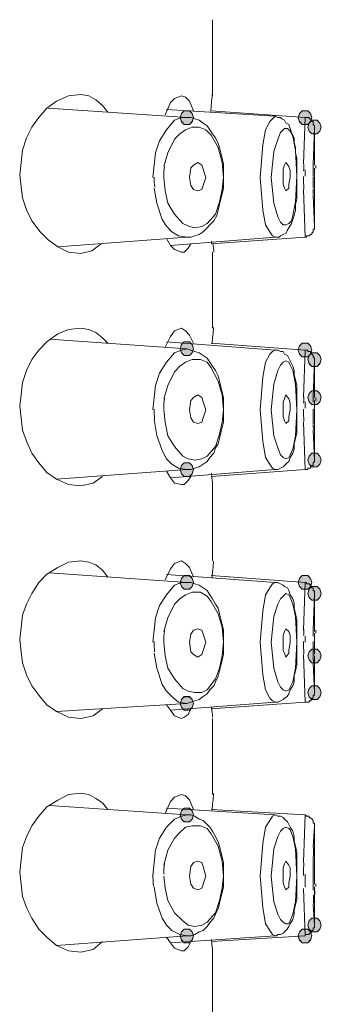
# Model space of a CAD drawing. Units: millimetres. Extents: x 0 to 420, y 0 to 594.
# Drawn here: x 284 to 289, y 389 to 404 of the extents above; entities that cross this region are included whole.
import ezdxf

# ---------------------------------------------------------------- set-up
doc = ezdxf.new("R2010")
doc.units = ezdxf.units.MM
doc.layers.add('Layer 1', color=7, linetype='Continuous', lineweight=0)
doc.layers.add('MODEL', color=7, linetype='Continuous', lineweight=20)

# ---------------------------------------------------------------- blocks, each defined once
blk = doc.blocks.new('Block_3')
at = {"layer": 'Layer 1', "color": 7, "lineweight": 9}
for points in [[(485.443, 612.88), (485.417, 612.626), (485.396, 612.373), (485.375, 612.12)], [(489.549, 609.75), (489.549, 609.655), (489.549, 609.558), (489.546, 609.464)], [(489.977, 609.755), (489.977, 609.669), (489.974, 609.584), (489.974, 609.499)], [(483.296, 609.662), (483.273, 609.503), (483.264, 609.341), (483.264, 609.179)], [(489.609, 609.508), (489.609, 609.414), (489.609, 609.323), (489.609, 609.229)], [(489.975, 609.515), (489.975, 609.424), (489.975, 609.333), (489.975, 609.244)], [(490.037, 609.581), (490.037, 609.49), (490.037, 609.401), (490.034, 609.31)], [(490.099, 609.707), (490.099, 609.663), (490.099, 609.622), (490.099, 609.578)], [(482.836, 609.177), (482.836, 609.027), (482.845, 608.876), (482.86, 608.729)], [(489.547, 609.206), (489.547, 609.017), (489.547, 608.832), (489.55, 608.643)], [(489.974, 609.213), (489.974, 609.121), (489.974, 609.027), (489.974, 608.936)], [(489.975, 608.959), (489.975, 608.874), (489.975, 608.786), (489.978, 608.697)], [(490.034, 609.197), (490.034, 609.009), (490.034, 608.817), (490.037, 608.629)], [(489.977, 608.648), (489.977, 608.565), (489.98, 608.483), (489.98, 608.4)], [(485.407, 606.298), (485.41, 606.271), (485.413, 606.245), (485.413, 606.218)], [(485.481, 606.199), (485.493, 606.069), (485.505, 605.94), (485.517, 605.81)], [(485.503, 602.436), (485.48, 602.189), (485.456, 601.944), (485.439, 601.697)], [(483.298, 599.246), (483.275, 599.087), (483.263, 598.925), (483.263, 598.763)], [(489.55, 599.322), (489.55, 599.227), (489.55, 599.133), (489.547, 599.039)], [(489.977, 599.336), (489.977, 599.248), (489.974, 599.163), (489.974, 599.074)], [(490.037, 599.15), (490.037, 599.061), (490.037, 598.97), (490.034, 598.879)], [(490.099, 599.276), (490.099, 599.231), (490.099, 599.19), (490.099, 599.146)], [(482.836, 598.765), (482.836, 598.615), (482.842, 598.464), (482.857, 598.314)], [(489.547, 598.773), (489.547, 598.588), (489.547, 598.399), (489.55, 598.214)], [(489.609, 599.092), (489.609, 598.998), (489.609, 598.903), (489.609, 598.809)], [(489.974, 598.766), (489.974, 598.686), (489.974, 598.607), (489.974, 598.527)], [(490.034, 598.766), (490.034, 598.577), (490.034, 598.386), (490.037, 598.197)], [(490.036, 599.036), (490.036, 598.945), (490.036, 598.85), (490.036, 598.759)], [(489.974, 598.545), (489.974, 598.395), (489.977, 598.242), (489.98, 598.091)], [(489.979, 598.066), (489.979, 597.995), (489.982, 597.921), (489.982, 597.851)], [(485.405, 595.888), (485.408, 595.862), (485.411, 595.835), (485.411, 595.809)], [(485.42, 595.776), (485.431, 595.64), (485.443, 595.508), (485.458, 595.372)], [(485.503, 591.944), (485.48, 591.696), (485.456, 591.452), (485.439, 591.204)], [(483.298, 588.814), (483.275, 588.655), (483.263, 588.493), (483.263, 588.331)], [(489.55, 588.89), (489.55, 588.796), (489.55, 588.701), (489.547, 588.607)], [(489.609, 588.6), (489.609, 588.505), (489.609, 588.411), (489.609, 588.317)], [(489.977, 588.844), (489.977, 588.756), (489.974, 588.67), (489.974, 588.582)], [(490.037, 588.718), (490.037, 588.63), (490.037, 588.538), (490.034, 588.447)], [(490.036, 588.605), (490.036, 588.513), (490.036, 588.419), (490.036, 588.328)], [(490.099, 588.844), (490.099, 588.8), (490.099, 588.759), (490.099, 588.715)], [(482.836, 588.334), (482.836, 588.183), (482.842, 588.033), (482.857, 587.883)], [(489.547, 588.342), (489.547, 588.157), (489.547, 587.968), (489.55, 587.783)], [(489.974, 588.335), (489.974, 588.255), (489.974, 588.175), (489.974, 588.096)], [(489.974, 588.114), (489.974, 587.963), (489.977, 587.81), (489.98, 587.66)], [(490.034, 588.335), (490.034, 588.146), (490.034, 587.955), (490.037, 587.766)], [(489.979, 587.634), (489.979, 587.564), (489.982, 587.49), (489.982, 587.419)], [(485.405, 585.396), (485.408, 585.369), (485.411, 585.343), (485.411, 585.316)], [(485.42, 585.345), (485.431, 585.209), (485.443, 585.077), (485.458, 584.941)], [(485.503, 581.512), (485.48, 581.265), (485.456, 581.02), (485.439, 580.773)], [(489.992, 579.099), (489.983, 578.863), (489.981, 578.628), (489.978, 578.395)], [(483.298, 578.383), (483.275, 578.224), (483.263, 578.062), (483.263, 577.9)], [(489.549, 578.409), (489.549, 578.318), (489.546, 578.227), (489.546, 578.135)], [(489.977, 578.388), (489.977, 578.303), (489.974, 578.217), (489.974, 578.132)], [(490.039, 578.413), (490.036, 578.233), (490.036, 578.053), (490.036, 577.874)], [(489.547, 578.122), (489.547, 578.028), (489.547, 577.936), (489.547, 577.842)], [(489.975, 578.14), (489.975, 578.051), (489.975, 577.963), (489.975, 577.874)], [(482.775, 577.9), (482.775, 577.718), (482.787, 577.535), (482.808, 577.353)], [(489.608, 577.895), (489.608, 577.71), (489.611, 577.521), (489.611, 577.336)], [(489.974, 577.869), (489.974, 577.79), (489.974, 577.713), (489.974, 577.637)], [(489.974, 577.634), (489.974, 577.483), (489.977, 577.336), (489.98, 577.186)], [(490.034, 577.811), (490.034, 577.782), (490.034, 577.755), (490.034, 577.726)], [(490.035, 577.728), (490.035, 577.664), (490.035, 577.596), (490.035, 577.531)], [(490.041, 577.202), (490.041, 577.129), (490.044, 577.055), (490.047, 576.981)], [(490.098, 577.467), (490.098, 577.426), (490.098, 577.382), (490.098, 577.34)], [(489.986, 576.956), (489.989, 576.821), (489.992, 576.682), (489.998, 576.547)], [(485.405, 574.964), (485.408, 574.938), (485.411, 574.911), (485.411, 574.885)], [(485.42, 574.852), (485.431, 574.717), (485.443, 574.584), (485.458, 574.449)]]:
    blk.add_open_spline(points, degree=3, dxfattribs=at)

msp = doc.modelspace()

# ---------------------------------------------------------------- hatches: boundary and pattern name
at = {"layer": 'MODEL', "transparency": 33554687}
h = msp.add_hatch(color=256, dxfattribs=at)
h.dxf.hatch_style = 2
h.paths.add_polyline_path([(286.88526307, 402.50163421), (286.84437486, 402.46073079), (286.82342099, 402.39888871), (286.84437486, 402.33506842), (286.88526307, 402.29419543), (286.96802858, 402.29419543), (287.00891679, 402.33506842), (287.02985544, 402.39888871), (287.00891679, 402.46073079), (286.96802858, 402.50163421)])
h = msp.add_hatch(color=256, dxfattribs=at)
h.dxf.hatch_style = 2
h.paths.add_polyline_path([(288.68212236, 402.50163421), (288.64123416, 402.46073079), (288.62028028, 402.39888871), (288.64123416, 402.33506842), (288.68212236, 402.29419543), (288.76488788, 402.29419543), (288.80577608, 402.33506842), (288.82671474, 402.39888871), (288.80577608, 402.46073079), (288.76488788, 402.50163421)])
h = msp.add_hatch(color=256, dxfattribs=at)
h.dxf.hatch_style = 2
h.paths.add_polyline_path([(288.82663865, 402.35622011), (288.78575045, 402.31531669), (288.76479657, 402.25250072), (288.78575045, 402.19065864), (288.82663865, 402.14978566), (288.90940417, 402.14978566), (288.95029237, 402.19065864), (288.97123103, 402.25250072), (288.95029237, 402.31531669), (288.90940417, 402.35622011)])
h = msp.add_hatch(color=256, dxfattribs=at)
h.dxf.hatch_style = 2
h.paths.add_polyline_path([(286.88526307, 398.99045289), (286.84437486, 398.94954946), (286.82342099, 398.8867335), (286.84437486, 398.82388709), (286.88526307, 398.78301411), (286.96802858, 398.78301411), (287.00891679, 398.82388709), (287.02985544, 398.8867335), (287.00891679, 398.94954946), (286.96802858, 398.99045289)])
h = msp.add_hatch(color=256, dxfattribs=at)
h.dxf.hatch_style = 2
h.paths.add_polyline_path([(288.68212236, 398.96981857), (288.64123416, 398.92891515), (288.62028028, 398.86609918), (288.64123416, 398.8042571), (288.68212236, 398.76237979), (288.76488788, 398.76237979), (288.80577608, 398.8042571), (288.82671474, 398.86609918), (288.80577608, 398.92891515), (288.76488788, 398.96981857)])
h = msp.add_hatch(color=256, dxfattribs=at)
h.dxf.hatch_style = 2
h.paths.add_polyline_path([(288.82663865, 398.82440447), (288.78575045, 398.78350105), (288.76479657, 398.72068508), (288.78575045, 398.65884301), (288.82663865, 398.61797002), (288.90940417, 398.61797002), (288.95029237, 398.65884301), (288.97123103, 398.72068508), (288.95029237, 398.78350105), (288.90940417, 398.82440447)])
h = msp.add_hatch(color=256, dxfattribs=at)
h.dxf.hatch_style = 2
h.paths.add_polyline_path([(288.82663865, 398.24640018), (288.78575045, 398.20549676), (288.76479657, 398.14268079), (288.78575045, 398.08083871), (288.82663865, 398.03996572), (288.90940417, 398.03996572), (288.95029237, 398.08083871), (288.97123103, 398.14268079), (288.95029237, 398.20549676), (288.90940417, 398.24640018)])
h = msp.add_hatch(color=256, dxfattribs=at)
h.dxf.hatch_style = 2
h.paths.add_polyline_path([(288.82663865, 397.2967956), (288.78575045, 397.25589218), (288.76479657, 397.19307622), (288.78575045, 397.13022981), (288.82663865, 397.08935683), (288.90940417, 397.08935683), (288.95029237, 397.13022981), (288.97123103, 397.19307622), (288.95029237, 397.25589218), (288.90940417, 397.2967956)])
h = msp.add_hatch(color=256, dxfattribs=at)
h.dxf.hatch_style = 2
h.paths.add_polyline_path([(286.88526307, 397.15141194), (286.84437486, 397.11050852), (286.82342099, 397.04866644), (286.84437486, 396.98585048), (286.88526307, 396.94497749), (286.96802858, 396.94497749), (287.00891679, 396.98585048), (287.02985544, 397.04866644), (287.00891679, 397.11050852), (286.96802858, 397.15141194)])
h = msp.add_hatch(color=256, dxfattribs=at)
h.dxf.hatch_style = 2
h.paths.add_polyline_path([(286.88526307, 395.43800293), (286.84437486, 395.39609519), (286.82342099, 395.33428354), (286.84437486, 395.27143714), (286.88526307, 395.23056416), (286.96802858, 395.23056416), (287.00891679, 395.27143714), (287.02985544, 395.33428354), (287.00891679, 395.39609519), (286.96802858, 395.43800293)])
h = msp.add_hatch(color=256, dxfattribs=at)
h.dxf.hatch_style = 2
h.paths.add_polyline_path([(288.68212236, 395.43800293), (288.64123416, 395.39609519), (288.62028028, 395.33428354), (288.64123416, 395.27143714), (288.68212236, 395.23056416), (288.76488788, 395.23056416), (288.80577608, 395.27143714), (288.82671474, 395.33428354), (288.80577608, 395.39609519), (288.76488788, 395.43800293)])
h = msp.add_hatch(color=256, dxfattribs=at)
h.dxf.hatch_style = 2
h.paths.add_polyline_path([(288.82663865, 395.27195452), (288.78575045, 395.2310511), (288.76479657, 395.16823513), (288.78575045, 395.10639306), (288.82663865, 395.06552007), (288.90940417, 395.06552007), (288.95029237, 395.10639306), (288.97123103, 395.16823513), (288.95029237, 395.2310511), (288.90940417, 395.27195452)])
h = msp.add_hatch(color=256, dxfattribs=at)
h.dxf.hatch_style = 2
h.paths.add_polyline_path([(288.82663865, 394.32234995), (288.78575045, 394.28144653), (288.76479657, 394.21960445), (288.78575045, 394.15678848), (288.82663865, 394.1159155), (288.90940417, 394.1159155), (288.95029237, 394.15678848), (288.97123103, 394.21960445), (288.95029237, 394.28144653), (288.90940417, 394.32234995)])
h = msp.add_hatch(color=256, dxfattribs=at)
h.dxf.hatch_style = 2
h.paths.add_polyline_path([(288.82663865, 394.32234995), (288.78575045, 394.28144653), (288.76479657, 394.21960445), (288.78575045, 394.15678848), (288.82663865, 394.1159155), (288.90940417, 394.1159155), (288.95029237, 394.15678848), (288.97123103, 394.21960445), (288.95029237, 394.28144653), (288.90940417, 394.32234995)])
h = msp.add_hatch(color=256, dxfattribs=at)
h.dxf.hatch_style = 2
h.paths.add_polyline_path([(288.82663865, 393.76497997), (288.78575045, 393.72407655), (288.76479657, 393.66126058), (288.78575045, 393.59841418), (288.82663865, 393.55754119), (288.90940417, 393.55754119), (288.95029237, 393.59841418), (288.97123103, 393.66126058), (288.95029237, 393.72407655), (288.90940417, 393.76497997)])
h = msp.add_hatch(color=256, dxfattribs=at)
h.dxf.hatch_style = 2
h.paths.add_polyline_path([(286.88526307, 393.59893156), (286.84437486, 393.55802813), (286.82342099, 393.49618606), (286.84437486, 393.43337009), (286.88526307, 393.3924971), (286.96802858, 393.3924971), (287.00891679, 393.43337009), (287.02985544, 393.49618606), (287.00891679, 393.55802813), (286.96802858, 393.59893156)])
h = msp.add_hatch(color=256, dxfattribs=at)
h.dxf.hatch_style = 2
h.paths.add_polyline_path([(286.88526307, 391.90530471), (286.84437486, 391.86440129), (286.82342099, 391.80255921), (286.84437486, 391.73974324), (286.88526307, 391.69887026), (286.96802858, 391.69887026), (287.00891679, 391.73974324), (287.02985544, 391.80255921), (287.00891679, 391.86440129), (286.96802858, 391.90530471)])
h = msp.add_hatch(color=256, dxfattribs=at)
h.dxf.hatch_style = 2
h.paths.add_polyline_path([(288.82663865, 390.23316433), (288.78575045, 390.19125658), (288.76479657, 390.12944494), (288.78575045, 390.06659854), (288.82663865, 390.02572555), (288.90940417, 390.02572555), (288.95029237, 390.06659854), (288.97123103, 390.12944494), (288.95029237, 390.19125658), (288.90940417, 390.23316433)])
h = msp.add_hatch(color=256, dxfattribs=at)
h.dxf.hatch_style = 2
h.paths.add_polyline_path([(286.88526307, 390.06714635), (286.84437486, 390.02624293), (286.82342099, 389.96440085), (286.84437486, 389.90158489), (286.88526307, 389.8607119), (286.96802858, 389.8607119), (287.00891679, 389.90158489), (287.02985544, 389.96440085), (287.00891679, 390.02624293), (286.96802858, 390.06714635)])
h = msp.add_hatch(color=256, dxfattribs=at)
h.dxf.hatch_style = 2
h.paths.add_polyline_path([(288.68212236, 390.06714635), (288.64123416, 390.02624293), (288.62028028, 389.96440085), (288.64123416, 389.90158489), (288.68212236, 389.8607119), (288.76488788, 389.8607119), (288.80577608, 389.90158489), (288.82671474, 389.96440085), (288.80577608, 390.02624293), (288.76488788, 390.06714635)])

# ---------------------------------------------------------------- linework, layer by layer
at = {"layer": 'MODEL'}
for p, q in [((287.31876629, 402.72839864), (287.31876629, 403.88519851)), ((286.92634909, 402.39800612), (284.82011203, 402.5425985)), ((288.26885781, 402.41864044), (286.61637786, 402.52232939)), ((288.7233149, 402.39800612), (287.29822328, 402.50169508)), ((288.70266537, 401.69573942), (288.72360403, 402.39779308)), ((288.86781598, 402.25341374), (288.84686211, 401.67498337)), ((288.86781598, 402.25341374), (288.86781598, 401.71686068)), ((288.86781598, 401.71637374), (288.86781598, 401.67547032)), ((288.86781598, 401.69573942), (288.86781598, 401.67477033)), ((288.7233149, 400.58039078), (288.70236103, 401.30338309)), ((288.86781598, 401.28265748), (288.86781598, 400.74610442)), ((288.84718166, 401.2207241), (288.86812032, 400.74601311)), ((286.92634909, 400.58039078), (284.96373051, 400.43576797)), ((288.26885781, 400.58039078), (286.67821993, 400.45670662)), ((287.31876629, 399.196583), (287.31876629, 400.35338288)), ((286.92634909, 398.8868248), (284.84006158, 399.03141718)), ((288.26885781, 398.86609918), (286.61637786, 398.9897529)), ((288.7233149, 398.86609918), (287.29822328, 398.96978814)), ((288.70266537, 398.14328947), (288.72360403, 398.86628179)), ((288.86781598, 398.72159811), (288.84686211, 398.14316773)), ((288.86781598, 398.72159811), (288.86781598, 398.16410639)), ((288.86781598, 398.16392379), (288.86781598, 398.1429547)), ((288.7233149, 397.04857514), (288.70236103, 397.77156746)), ((288.84718166, 397.64754853), (288.86812032, 397.19277187)), ((288.86781598, 397.75084184), (288.86781598, 397.19335012)), ((286.92634909, 397.04857514), (284.94378097, 396.90395233)), ((288.26885781, 397.04857514), (286.67821993, 396.92489099)), ((288.7233149, 397.04857514), (287.29822328, 396.94485575)), ((287.31876629, 395.66476736), (287.31876629, 396.82156724)), ((286.92634909, 395.33428354), (284.84006158, 395.47887592)), ((288.26885781, 395.33428354), (286.61637786, 395.45793727)), ((288.7233149, 395.33428354), (287.29822328, 395.4379725)), ((288.70266537, 394.6113521), (288.72360403, 395.33434441)), ((288.86781598, 395.16902642), (288.84686211, 394.6115347)), ((288.86781598, 395.16902642), (288.86781598, 394.63247336)), ((288.86781598, 394.63201685), (288.86781598, 394.61104776)), ((288.86781598, 394.6113521), (288.86781598, 394.59038301)), ((288.7233149, 393.5167595), (288.70236103, 394.23975182)), ((288.86781598, 394.2189349), (288.86781598, 393.66144318)), ((288.84718166, 394.11573289), (288.86812032, 393.66095624)), ((286.92634909, 393.49612519), (284.94378097, 393.37244103)), ((288.26885781, 393.5167595), (286.67821993, 393.39307535)), ((288.7233149, 393.5167595), (287.29822328, 393.41304012)), ((287.31876629, 392.11222611), (287.31876629, 393.26902599)), ((286.92634909, 391.80246791), (284.84006158, 391.94706028)), ((288.26885781, 391.80246791), (286.61637786, 391.90615686)), ((288.7233149, 391.80246791), (287.29822328, 391.88521821)), ((288.70266537, 391.07956689), (288.72360403, 391.80255921)), ((288.86781598, 391.63721078), (288.84686211, 391.30709217)), ((288.86781598, 391.63721078), (288.86781598, 391.10065772)), ((288.86781598, 391.10020121), (288.86781598, 391.07923212)), ((288.86781598, 390.89367545), (288.86781598, 390.87270636)), ((288.86781598, 390.76971739), (288.86781598, 390.7487483)), ((288.7233149, 389.96421825), (288.70236103, 390.68721057)), ((288.86781598, 390.70778401), (288.86781598, 390.68681492)), ((288.86781598, 390.68711926), (288.86781598, 390.66615017)), ((288.86781598, 390.66648495), (288.86781598, 390.12993189)), ((288.84718166, 390.43932488), (288.86812032, 390.12917103)), ((288.86781598, 390.12947538), (288.86781598, 390.12947538)), ((286.92634909, 389.96421825), (284.94378097, 389.81959544)), ((288.26885781, 389.96421825), (286.67821993, 389.86049886)), ((288.7233149, 389.96421825), (287.29822328, 389.88143752)), ((287.31876629, 388.58041047), (287.31876629, 389.73721035))]:
    msp.add_line(p, q, dxfattribs=at)
for points in [[(285.31536603, 402.74903295), (285.12987023, 402.72806386), (284.94338532, 402.64531356), (284.79877773, 402.5425985), (284.67510879, 402.39797569), (284.57140462, 402.25338331), (284.48962821, 402.08782184), (284.42679703, 401.90232605), (284.40684748, 401.71585636), (284.38590882, 401.53036056), (284.40684748, 401.34486476), (284.42679703, 401.17933373), (284.48962821, 400.99383793), (284.57140462, 400.82827647), (284.69606267, 400.66274543), (284.81971639, 400.53909171), (284.96432398, 400.43537232), (285.12987023, 400.35359592), (285.31536603, 400.33265726)], [(285.31536603, 402.74903295), (285.43901975, 402.72806386), (285.54273914, 402.66625222), (285.6454542, 402.58347148), (285.72821972, 402.48075642)], [(286.84376618, 402.72839864), (286.74004679, 402.68749521), (286.67821993, 402.62467925), (286.5954392, 402.43918345)], [(286.84376618, 402.72839864), (286.90559304, 402.70742955), (286.9674199, 402.6456179), (287.02924676, 402.50099509)], [(286.41006514, 401.48921367), (286.43100379, 401.67467903), (286.45093813, 401.86117915), (286.51376931, 402.04667495), (286.61648438, 402.21220598), (286.74015331, 402.35682879), (286.8438727, 402.39770178), (286.92663822, 402.39770178)], [(287.4840082, 401.48921367), (287.4840082, 401.51015232), (287.4840082, 401.59290262), (287.4840082, 401.69561769), (287.46305433, 401.77839842), (287.44312, 401.86117915), (287.42216612, 401.94395989), (287.40122747, 402.00577153), (287.36033926, 402.08855226), (287.31846195, 402.15039434), (287.27757375, 402.21220598), (287.23568122, 402.27404806), (287.17385436, 402.31492105), (287.1120275, 402.35682879), (287.05018542, 402.37776745), (286.98835856, 402.39770178), (286.9265317, 402.39770178)], [(288.04168252, 401.48921367), (288.08255551, 401.98483287), (288.12444804, 402.21220598), (288.1862749, 402.33589014), (288.2271631, 402.37776745), (288.26905563, 402.41864044)], [(288.59935684, 401.50984798), (288.59935684, 401.53078664), (288.59935684, 401.61353694), (288.59935684, 401.69531334), (288.59935684, 401.77809408), (288.57840297, 401.86087481), (288.57840297, 401.94365554), (288.55846864, 402.02640584), (288.55846864, 402.08824792), (288.51657611, 402.17102865), (288.49563745, 402.2328403), (288.47568791, 402.29468237), (288.43381059, 402.31562103), (288.41386105, 402.35652445), (288.37196852, 402.37746311), (288.35102986, 402.39840176), (288.31014166, 402.39840176), (288.26925345, 402.41833609)], [(288.86781598, 402.25341374), (288.86781598, 402.2743524), (288.84686211, 402.29428673), (288.84686211, 402.31522539), (288.84686211, 402.33616404), (288.82692777, 402.33616404), (288.82692777, 402.3571027), (288.8059739, 402.37706746), (288.78503525, 402.37706746), (288.78503525, 402.39800612), (288.76409659, 402.39800612), (288.74414704, 402.39800612), (288.72320839, 402.39800612)], [(287.4840082, 401.48921367), (287.46305433, 401.71658678), (287.40122747, 401.94395989), (287.2985124, 402.12945568), (287.21573167, 402.21220598), (287.1120275, 402.2531094), (287.00929721, 402.2531094), (286.90559304, 402.21220598), (286.82281231, 402.15039434), (286.74004679, 402.06761361), (286.63731651, 401.86117915), (286.57548965, 401.6547447)], [(288.59935684, 401.50984798), (288.57840297, 401.9017478), (288.53751477, 402.10918658), (288.49563745, 402.19096299), (288.45474925, 402.2328403), (288.41386105, 402.2328403), (288.35102986, 402.17102865), (288.31014166, 402.06730927), (288.2483148, 401.88181347), (288.20742659, 401.48887889), (288.2483148, 401.09697907), (288.31014166, 400.89054462), (288.35102986, 400.80776389), (288.39292239, 400.76588658), (288.43381059, 400.76588658), (288.47568791, 400.78682523), (288.51657611, 400.82870254), (288.53751477, 400.91047895), (288.57840297, 401.11791773), (288.59935684, 401.50984798)], [(287.091591, 401.71637374), (287.02974893, 401.67547032), (286.98787161, 401.633593), (286.96792207, 401.48897019), (286.98787161, 401.36531647), (287.02974893, 401.30350483), (287.091591, 401.28253574)], [(287.091591, 401.28265748), (287.15341786, 401.30359613), (287.17435652, 401.36540778), (287.21524472, 401.4890615), (287.17435652, 401.61274565), (287.15341786, 401.67455729), (287.091591, 401.71646504)], [(288.43411493, 401.71637374), (288.41316106, 401.67547032), (288.39322673, 401.61265435), (288.39322673, 401.48897019), (288.39322673, 401.38625513), (288.41316106, 401.32343916), (288.43411493, 401.28253574)], [(288.43411493, 401.28265748), (288.47498792, 401.32353046), (288.47498792, 401.38634643), (288.49594179, 401.4890615), (288.49594179, 401.59278089), (288.47498792, 401.65462296), (288.43411493, 401.71646504)], [(288.86781598, 401.5304823), (288.86781598, 401.50951321), (288.86781598, 401.48957888)], [(286.57530705, 401.48921367), (286.5962457, 401.28277921), (286.63713391, 401.09627909), (286.74083808, 400.93172195), (286.86450702, 400.78712957), (286.96822641, 400.74525226), (287.05000281, 400.7252875), (287.15370699, 400.74525226), (287.23648772, 400.78712957), (287.36014144, 400.93172195), (287.42198352, 401.11721775), (287.46386083, 401.30371787), (287.48381038, 401.48921367)], [(286.92634909, 400.58039078), (286.98817595, 400.58039078), (287.05000281, 400.60132943), (287.11182967, 400.62126377), (287.17466086, 400.66314108), (287.23648772, 400.72498315), (287.27737592, 400.76585614), (287.33920278, 400.82870254), (287.38109531, 400.91047895), (287.40104486, 400.99322925), (287.42198352, 401.07600998), (287.44292217, 401.15879072), (287.46287172, 401.24157145), (287.48381038, 401.32432175), (287.48381038, 401.40609816), (287.48381038, 401.48887889)], [(288.26885781, 400.58039078), (288.22796961, 400.60132943), (288.18607708, 400.66314108), (288.12425022, 400.76585614), (288.08336201, 400.99322925), (288.04146948, 401.48887889)], [(288.26885781, 400.58039078), (288.28979647, 400.58039078), (288.33068467, 400.58039078), (288.35162333, 400.60132943), (288.39251153, 400.62126377), (288.43438884, 400.64220242), (288.45433839, 400.68407973), (288.47527705, 400.72498315), (288.51716957, 400.7867948), (288.53711912, 400.84863687), (288.55805778, 400.91047895), (288.57899643, 400.99322925), (288.57899643, 401.07600998), (288.59894598, 401.15879072), (288.59894598, 401.24157145), (288.59894598, 401.32432175), (288.59894598, 401.40609816), (288.59894598, 401.48887889), (288.59894598, 401.50981755)], [(286.92634909, 400.58039078), (286.80268016, 400.60132943), (286.69896077, 400.66314108), (286.61619525, 400.74592181), (286.55436839, 400.84863687), (286.47158766, 401.09694864), (286.43069945, 401.32432175)], [(288.86781598, 401.28265748), (288.86781598, 401.30359613), (288.86781598, 401.28265748)], [(287.29813198, 400.47718877), (288.72320839, 400.58087772), (288.74416226, 400.58087772), (288.74416226, 400.60084249), (288.76409659, 400.60084249), (288.78505046, 400.60084249), (288.80598912, 400.62178114), (288.82692777, 400.62178114), (288.82692777, 400.6427198), (288.84687732, 400.66265413), (288.84687732, 400.68359279), (288.84687732, 400.70456188), (288.86781598, 400.70456188), (288.86781598, 400.72550053), (288.86781598, 400.74543487)], [(286.61659089, 400.55975646), (286.67841775, 400.45603707), (286.74024461, 400.394195), (286.843964, 400.35332201)], [(285.62521553, 400.47718877), (285.48060794, 400.37346938), (285.31506169, 400.33256596)], [(286.98837378, 400.47718877), (286.94748557, 400.41534669), (286.88465439, 400.35350461), (286.84376618, 400.35350461)], [(285.31536603, 399.196583), (285.12987023, 399.17561391), (284.96432398, 399.11380227), (284.79877773, 398.99014855), (284.67510879, 398.86646439), (284.57140462, 398.72187201), (284.48962821, 398.55631055), (284.42679703, 398.37084518), (284.40684748, 398.18434506), (284.38590882, 398.0187836), (284.40684748, 397.83331823), (284.42679703, 397.64782243), (284.48962821, 397.48226097), (284.57140462, 397.29676517), (284.67510879, 397.15217279), (284.79877773, 397.00758042), (284.94338532, 396.90386103), (285.12987023, 396.8210803), (285.31536603, 396.80114596)], [(285.31536603, 399.196583), (285.43901975, 399.17561391), (285.54273914, 399.13474092), (285.6454542, 399.05196019), (285.72821972, 398.96917945)], [(286.84376618, 399.196583), (286.74004679, 399.15567958), (286.67821993, 399.07289884), (286.5954392, 398.90736781)], [(286.84376618, 399.196583), (286.90559304, 399.15567958), (286.9674199, 399.09286361), (287.02924676, 398.96917945)], [(286.41006514, 397.95739803), (286.43100379, 398.14286339), (286.45093813, 398.32936352), (286.51376931, 398.51485931), (286.61648438, 398.68039035), (286.74015331, 398.82501316), (286.8438727, 398.86588614), (286.92663822, 398.8868248)], [(287.4840082, 397.95739803), (287.4840082, 397.97833669), (287.4840082, 398.06108698), (287.4840082, 398.14286339), (287.46305433, 398.22564413), (287.44312, 398.30842486), (287.42216612, 398.39120559), (287.40122747, 398.47395589), (287.36033926, 398.55673663), (287.31846195, 398.6185787), (287.27757375, 398.68039035), (287.23568122, 398.74223242), (287.17385436, 398.78310541), (287.1120275, 398.82501316), (287.05018542, 398.84595181), (286.98835856, 398.86588614), (286.9265317, 398.8868248)], [(288.04168252, 397.95739803), (288.08255551, 398.45301724), (288.12444804, 398.68039035), (288.1862749, 398.8040745), (288.2271631, 398.84595181), (288.26905563, 398.86588614)], [(288.59935684, 397.95739803), (288.59935684, 397.99827102), (288.59935684, 398.08105175), (288.59935684, 398.16380205), (288.59935684, 398.24658278), (288.59935684, 398.32936352), (288.57840297, 398.41214425), (288.55846864, 398.49392066), (288.55846864, 398.55673663), (288.53751477, 398.6185787), (288.49563745, 398.701329), (288.47568791, 398.74223242), (288.45474925, 398.78310541), (288.41386105, 398.8040745), (288.39292239, 398.84595181), (288.35102986, 398.84595181), (288.31014166, 398.86588614), (288.26925345, 398.86588614)], [(288.86781598, 398.72159811), (288.86781598, 398.74253676), (288.84686211, 398.76247109), (288.84686211, 398.78340975), (288.82692777, 398.80434841), (288.82692777, 398.82528706), (288.8059739, 398.82528706), (288.8059739, 398.84525183), (288.78503525, 398.84525183), (288.76409659, 398.84525183), (288.76409659, 398.86619048), (288.74414704, 398.86619048), (288.72320839, 398.86619048)], [(287.4840082, 397.95739803), (287.46305433, 398.18477114), (287.40122747, 398.39120559), (287.2985124, 398.59764005), (287.23568122, 398.68039035), (287.13296615, 398.72129377), (287.00929721, 398.72129377), (286.90559304, 398.68039035), (286.82281231, 398.6185787), (286.74004679, 398.53579797), (286.63731651, 398.32936352), (286.57548965, 398.12292906)], [(288.59935684, 397.95739803), (288.57840297, 398.34929785), (288.53751477, 398.55673663), (288.49563745, 398.63851303), (288.47568791, 398.68039035), (288.43381059, 398.701329), (288.39292239, 398.68039035), (288.35102986, 398.63851303), (288.31014166, 398.55673663), (288.2483148, 398.34929785), (288.20742659, 397.95739803), (288.2483148, 397.56446345), (288.31014166, 397.37896766), (288.35102986, 397.27625259), (288.39292239, 397.23437528), (288.43381059, 397.21343662), (288.47568791, 397.23437528), (288.49563745, 397.27625259), (288.53751477, 397.358029), (288.57840297, 397.56446345), (288.59935684, 397.95739803)], [(287.091591, 398.1845581), (287.02974893, 398.14365468), (286.98787161, 398.10177737), (286.96792207, 397.95715456), (286.98787161, 397.83350084), (287.02974893, 397.77168919), (287.091591, 397.7507201)], [(287.091591, 397.75084184), (287.15341786, 397.7717805), (287.17435652, 397.83359214), (287.21524472, 397.95724586), (287.17435652, 398.08093001), (287.15341786, 398.14374598), (287.091591, 398.1846494)], [(288.43411493, 398.1845581), (288.41316106, 398.12271602), (288.39322673, 398.08083871), (288.39322673, 397.95715456), (288.39322673, 397.85443949), (288.41316106, 397.79162352), (288.43411493, 397.7507201)], [(288.43411493, 397.75084184), (288.47498792, 397.79171483), (288.47498792, 397.85453079), (288.49594179, 397.95724586), (288.49594179, 398.06096525), (288.47498792, 398.12280733), (288.43411493, 398.1846494)], [(286.57530705, 397.95739803), (286.5962457, 397.77190223), (286.63713391, 397.56446345), (286.74083808, 397.39990631), (286.86450702, 397.25531394), (286.94727253, 397.21343662), (287.05000281, 397.19347186), (287.15370699, 397.21343662), (287.23648772, 397.25531394), (287.36014144, 397.39990631), (287.42198352, 397.58540211), (287.46386083, 397.77190223), (287.48381038, 397.95739803)], [(286.92634909, 397.04857514), (286.98817595, 397.04857514), (287.05000281, 397.0695138), (287.11182967, 397.08944813), (287.17466086, 397.13132544), (287.23648772, 397.17222886), (287.27737592, 397.2340405), (287.33920278, 397.29688691), (287.36015666, 397.37866332), (287.40104486, 397.44047496), (287.42198352, 397.52325569), (287.44292217, 397.60603642), (287.46287172, 397.68881716), (287.48381038, 397.77156746), (287.48381038, 397.87428252), (287.48381038, 397.95706325)], [(288.26885781, 397.04857514), (288.22796961, 397.0695138), (288.18607708, 397.13132544), (288.12425022, 397.2340405), (288.08336201, 397.4823827), (288.04146948, 397.95706325)], [(288.26885781, 397.04857514), (288.28979647, 397.04857514), (288.3097308, 397.04857514), (288.35162333, 397.0695138), (288.39251153, 397.08944813), (288.41345019, 397.11038678), (288.45433839, 397.1522641), (288.47527705, 397.17222886), (288.49623092, 397.2340405), (288.53711912, 397.29688691), (288.55805778, 397.35869855), (288.55805778, 397.44047496), (288.57899643, 397.52325569), (288.59894598, 397.60603642), (288.59894598, 397.68881716), (288.59894598, 397.77156746), (288.59894598, 397.85434819), (288.59894598, 397.93712892), (288.59894598, 397.95706325)], [(288.86781598, 397.99866666), (288.86781598, 397.97769757), (288.86781598, 397.95776324)], [(286.92634909, 397.04857514), (286.80268016, 397.0695138), (286.69896077, 397.13132544), (286.61619525, 397.21410617), (286.55436839, 397.33775989), (286.47158766, 397.565133), (286.43069945, 397.81247088)], [(288.86781598, 397.75084184), (288.86781598, 397.7717805), (288.86781598, 397.75084184)], [(288.7233149, 397.04857514), (288.74425356, 397.04857514), (288.76418789, 397.04857514), (288.76418789, 397.0695138), (288.78514176, 397.0695138), (288.80608042, 397.0695138), (288.80608042, 397.08944813), (288.82701908, 397.08944813), (288.82701908, 397.11038678), (288.84696862, 397.11038678), (288.84696862, 397.13132544), (288.84696862, 397.1522641), (288.86790728, 397.17222886), (288.86790728, 397.19316752)], [(285.64584984, 396.9452514), (285.50124225, 396.84153201), (285.31574645, 396.80062858)], [(286.61659089, 397.02794083), (286.67841775, 396.92422144), (286.74024461, 396.84244503), (286.843964, 396.82150637)], [(286.98837378, 396.9452514), (286.94748557, 396.88340932), (286.88465439, 396.82156724), (286.84376618, 396.82156724)], [(285.31536603, 395.66476736), (285.12987023, 395.64379827), (284.96432398, 395.56104797), (284.79877773, 395.45833291), (284.67510879, 395.33464875), (284.57140462, 395.16911772), (284.48962821, 395.00355625), (284.42679703, 394.83902955), (284.40684748, 394.65252943), (284.38590882, 394.46703363), (284.40684748, 394.28056394), (284.42679703, 394.1160068), (284.48962821, 393.92950668), (284.57140462, 393.76494953), (284.67510879, 393.62035716), (284.79877773, 393.47576478), (284.94338532, 393.37204539), (285.12987023, 393.28926466), (285.31536603, 393.26933033)], [(285.31536603, 395.66476736), (285.43901975, 395.64379827), (285.54273914, 395.60292528), (285.6454542, 395.52014455), (285.72821972, 395.41642516)], [(286.84376618, 395.66476736), (286.74004679, 395.62386394), (286.67821993, 395.54108321), (286.5954392, 395.37555218)], [(286.84376618, 395.66476736), (286.90559304, 395.62386394), (286.9674199, 395.56104797), (287.02924676, 395.41642516)], [(286.41006514, 394.42549109), (286.43100379, 394.61095645), (286.45093813, 394.79745658), (286.51376931, 394.98295237), (286.61648438, 395.14848341), (286.74015331, 395.29310622), (286.8438727, 395.3339792), (286.92663822, 395.3339792)], [(287.4840082, 394.42549109), (287.4840082, 394.44642975), (287.4840082, 394.52918005), (287.4840082, 394.61095645), (287.46305433, 394.69373719), (287.44312, 394.77651792), (287.42216612, 394.85929865), (287.40122747, 394.94204895), (287.36033926, 395.00389103), (287.31846195, 395.08667176), (287.27757375, 395.14848341), (287.23568122, 395.21032548), (287.17385436, 395.25119847), (287.1120275, 395.29310622), (287.05018542, 395.31404487), (286.98835856, 395.3339792), (286.9265317, 395.3339792)], [(288.04168252, 394.42549109), (288.08255551, 394.90017164), (288.12444804, 395.14848341), (288.1862749, 395.25119847), (288.2271631, 395.31404487), (288.26905563, 395.3339792)], [(288.59935684, 394.42549109), (288.59935684, 394.44642975), (288.59935684, 394.52918005), (288.59935684, 394.61095645), (288.59935684, 394.69373719), (288.59935684, 394.77651792), (288.57840297, 394.85929865), (288.55846864, 394.94204895), (288.55846864, 395.02482969), (288.53751477, 395.08667176), (288.49563745, 395.14848341), (288.47568791, 395.21032548), (288.45474925, 395.25119847), (288.41386105, 395.27216756), (288.39292239, 395.29310622), (288.35102986, 395.31404487), (288.31014166, 395.3339792), (288.26925345, 395.3339792)], [(288.86781598, 395.16902642), (288.86781598, 395.18996508), (288.86781598, 395.20989941), (288.84686211, 395.20989941), (288.84686211, 395.23083806), (288.84686211, 395.25177672), (288.82692777, 395.25177672), (288.82692777, 395.27271537), (288.8059739, 395.29268014), (288.78503525, 395.3136188), (288.76409659, 395.3136188), (288.74414704, 395.3136188), (288.74414704, 395.33455745), (288.72320839, 395.33455745)], [(287.4840082, 394.42549109), (287.46305433, 394.6528642), (287.40122747, 394.85929865), (287.2985124, 395.04476402), (287.23568122, 395.12754475), (287.13296615, 395.18938683), (287.00929721, 395.18938683), (286.90559304, 395.14848341), (286.82281231, 395.08667176), (286.74004679, 395.00389103), (286.63731651, 394.79745658), (286.57548965, 394.59102212)], [(288.59935684, 394.42549109), (288.57840297, 394.81739091), (288.53751477, 395.00389103), (288.49563745, 395.10660609), (288.47568791, 395.14848341), (288.43381059, 395.16942206), (288.39292239, 395.12754475), (288.35102986, 395.08667176), (288.31014166, 395.00389103), (288.2483148, 394.81739091), (288.20742659, 394.42549109), (288.2483148, 394.03356084), (288.31014166, 393.82612206), (288.35102986, 393.74434565), (288.39292239, 393.70246834), (288.43381059, 393.68152968), (288.47568791, 393.70246834), (288.49563745, 393.74434565), (288.53751477, 393.82612206), (288.57840297, 394.03356084), (288.59935684, 394.42549109)], [(287.091591, 394.63201685), (287.02974893, 394.61104776), (286.98787161, 394.54923611), (286.96792207, 394.42558239), (286.98787161, 394.28095958), (287.02974893, 394.2400866), (287.091591, 394.19817885)], [(287.091591, 394.19830059), (287.15341786, 394.23917357), (287.17435652, 394.30198954), (287.21524472, 394.4256737), (287.17435652, 394.54932742), (287.15341786, 394.61113906), (287.091591, 394.63210815)], [(288.43411493, 394.63201685), (288.41316106, 394.59111343), (288.39322673, 394.52829746), (288.39322673, 394.42558239), (288.39322673, 394.30189824), (288.41316106, 394.26002093), (288.43411493, 394.19817885)], [(288.43411493, 394.19830059), (288.47498792, 394.26011223), (288.47498792, 394.30198954), (288.49594179, 394.4256737), (288.49594179, 394.52838876), (288.47498792, 394.5902004), (288.43411493, 394.63210815)], [(286.57530705, 394.42549109), (286.5962457, 394.21905664), (286.63713391, 394.03356084), (286.74083808, 393.86799937), (286.86450702, 393.723407), (286.94727253, 393.68152968), (287.05000281, 393.66156492), (287.15370699, 393.66156492), (287.23648772, 393.70246834), (287.36014144, 393.86799937), (287.42198352, 394.03356084), (287.46386083, 394.21905664), (287.48381038, 394.42549109)], [(286.92634909, 393.49612519), (286.98817595, 393.51706385), (287.05000281, 393.53699818), (287.11182967, 393.55793683), (287.17466086, 393.59981414), (287.23648772, 393.64071757), (287.27737592, 393.70252921), (287.33920278, 393.76437129), (287.36015666, 393.82621336), (287.40104486, 393.90896366), (287.42198352, 393.9917444), (287.44292217, 394.07452513), (287.46287172, 394.15730586), (287.48381038, 394.24005616), (287.48381038, 394.32183257), (287.48381038, 394.42555196)], [(288.26885781, 393.5167595), (288.22796961, 393.53769816), (288.18607708, 393.57857115), (288.12425022, 393.70222487), (288.08336201, 393.92959798), (288.04146948, 394.42524762)], [(288.26885781, 393.5167595), (288.28979647, 393.5167595), (288.3097308, 393.5167595), (288.35162333, 393.53769816), (288.39251153, 393.55763249), (288.41345019, 393.57857115), (288.45433839, 393.5995098), (288.47527705, 393.64041322), (288.49623092, 393.70222487), (288.53711912, 393.76507127), (288.55805778, 393.82688291), (288.55805778, 393.90966365), (288.57899643, 393.99144005), (288.59894598, 394.07422079), (288.59894598, 394.15700152), (288.59894598, 394.23975182), (288.59894598, 394.32253255), (288.59894598, 394.40531329), (288.59894598, 394.42524762)], [(288.86781598, 394.46685102), (288.86781598, 394.44588193), (288.86781598, 394.4259476)], [(286.92634909, 393.49612519), (286.80268016, 393.51706385), (286.69896077, 393.59981414), (286.61619525, 393.68159055), (286.55436839, 393.78530994), (286.47158766, 394.03264782), (286.43069945, 394.26002093)], [(288.7233149, 393.5167595), (288.74425356, 393.5167595), (288.76418789, 393.5167595), (288.78514176, 393.5167595), (288.78514176, 393.53769816), (288.80608042, 393.53769816), (288.82701908, 393.55763249), (288.82701908, 393.57857115), (288.84696862, 393.57857115), (288.84696862, 393.5995098), (288.84696862, 393.62044846), (288.86790728, 393.62044846), (288.86790728, 393.64041322), (288.86790728, 393.66135188)], [(286.61659089, 393.47536914), (286.67841775, 393.3925884), (286.74024461, 393.30980767), (286.843964, 393.26893468)], [(285.64584984, 393.41346619), (285.50124225, 393.3097468), (285.31574645, 393.26884338)], [(286.98837378, 393.41346619), (286.94748557, 393.33068546), (286.88465439, 393.28978204), (286.84376618, 393.26884338)], [(285.31536603, 392.13295173), (285.12987023, 392.11198263), (284.96432398, 392.02923234), (284.79877773, 391.92651727), (284.67510879, 391.78189446), (284.57140462, 391.63730208), (284.48962821, 391.47174062), (284.42679703, 391.30721391), (284.40684748, 391.12071379), (284.38590882, 390.93521799), (284.40684748, 390.7487483), (284.42679703, 390.5632525), (284.48962821, 390.39769104), (284.57140462, 390.2331339), (284.67510879, 390.06760286), (284.79877773, 389.94394914), (284.94338532, 389.8192911), (285.12987023, 389.73751469), (285.31536603, 389.71657603)], [(285.31536603, 392.13295173), (285.43901975, 392.11198263), (285.54273914, 392.05017099), (285.6454542, 391.98832891), (285.72821972, 391.88460953)], [(286.84376618, 392.11222611), (286.74004679, 392.07132269), (286.67821993, 392.00850672), (286.5954392, 391.82301092)], [(286.84376618, 392.11222611), (286.90559304, 392.09125702), (286.9674199, 392.02944537), (287.02924676, 391.88482256)], [(286.41006514, 390.8730107), (286.43100379, 391.07941472), (286.45093813, 391.26591485), (286.51376931, 391.45141064), (286.61648438, 391.61694168), (286.74015331, 391.74062583), (286.8438727, 391.78149882), (286.92663822, 391.80243747)], [(287.4840082, 390.8730107), (287.4840082, 390.89394936), (287.4840082, 390.97669966), (287.4840082, 391.07941472), (287.46305433, 391.16219546), (287.44312, 391.24497619), (287.42216612, 391.32775692), (287.40122747, 391.38956857), (287.36033926, 391.4723493), (287.31846195, 391.55412571), (287.27757375, 391.61694168), (287.23568122, 391.6578451), (287.17385436, 391.71968717), (287.1120275, 391.74062583), (287.05018542, 391.78149882), (286.98835856, 391.80243747), (286.9265317, 391.80243747)], [(288.04168252, 390.8730107), (288.08255551, 391.36862991), (288.12444804, 391.61694168), (288.1862749, 391.71968717), (288.2271631, 391.78149882), (288.26905563, 391.80243747)], [(288.59935684, 390.8730107), (288.59935684, 390.91388369), (288.59935684, 390.99666442), (288.59935684, 391.07941472), (288.59935684, 391.16219546), (288.59935684, 391.24497619), (288.57840297, 391.32775692), (288.55846864, 391.40953333), (288.55846864, 391.4723493), (288.53751477, 391.55412571), (288.49563745, 391.61694168), (288.47568791, 391.6578451), (288.45474925, 391.69871808), (288.41386105, 391.74062583), (288.39292239, 391.76156449), (288.35102986, 391.78149882), (288.31014166, 391.78149882), (288.26925345, 391.80243747)], [(288.86781598, 391.63721078), (288.86781598, 391.65814944), (288.86781598, 391.67808377), (288.84686211, 391.67808377), (288.84686211, 391.69902243), (288.84686211, 391.71996108), (288.82692777, 391.74089974), (288.8059739, 391.7608645), (288.78503525, 391.7608645), (288.78503525, 391.78180316), (288.76409659, 391.78180316), (288.74414704, 391.78180316), (288.72320839, 391.80274181)], [(287.4840082, 390.8730107), (287.46305433, 391.10038381), (287.40122747, 391.32775692), (287.2985124, 391.51325272), (287.23568122, 391.59600302), (287.13296615, 391.63690644), (287.00929721, 391.63690644), (286.90559304, 391.61694168), (286.82281231, 391.53419138), (286.74004679, 391.45141064), (286.63731651, 391.26591485), (286.57548965, 391.03854174)], [(288.59935684, 390.8730107), (288.57840297, 391.28584918), (288.53751477, 391.4723493), (288.49563745, 391.57506436), (288.47568791, 391.59600302), (288.43381059, 391.61694168), (288.39292239, 391.59600302), (288.35102986, 391.55412571), (288.31014166, 391.4723493), (288.2483148, 391.28584918), (288.20742659, 390.8730107), (288.2483148, 390.48108045), (288.31014166, 390.29458033), (288.35102986, 390.2117996), (288.39292239, 390.17092661), (288.43381059, 390.14998795), (288.47568791, 390.14998795), (288.49563745, 390.19186527), (288.53751477, 390.29458033), (288.57840297, 390.48108045), (288.59935684, 390.8730107)], [(287.091591, 391.10020121), (287.02974893, 391.07923212), (286.98787161, 391.01742048), (286.96792207, 390.87279767), (286.98787161, 390.74914395), (287.02974893, 390.6873323), (287.091591, 390.66636321)], [(287.091591, 390.66648495), (287.15341786, 390.6874236), (287.17435652, 390.74923525), (287.21524472, 390.87288897), (287.17435652, 391.01751178), (287.15341786, 391.07932342), (287.091591, 391.10029251)], [(288.43411493, 391.10020121), (288.41316106, 391.05929779), (288.39322673, 390.99648182), (288.39322673, 390.87279767), (288.39322673, 390.7700826), (288.41316106, 390.70827096), (288.43411493, 390.66636321)], [(288.43411493, 390.66648495), (288.47498792, 390.70735794), (288.47498792, 390.7701739), (288.49594179, 390.87288897), (288.49594179, 390.99657312), (288.47498792, 391.03845043), (288.43411493, 391.10029251)], [(286.57530705, 390.8730107), (286.5962457, 390.68751491), (286.63713391, 390.50101478), (286.74083808, 390.31551899), (286.86450702, 390.19186527), (286.94727253, 390.1290493), (287.05000281, 390.10908453), (287.15370699, 390.1290493), (287.23648772, 390.17092661), (287.36014144, 390.31551899), (287.42198352, 390.50101478), (287.46386083, 390.68751491), (287.48381038, 390.8730107)], [(286.92634909, 389.96421825), (286.98817595, 389.96421825), (287.05000281, 389.98515691), (287.11182967, 390.02602989), (287.17466086, 390.04696855), (287.23648772, 390.10881063), (287.27737592, 390.17062227), (287.33920278, 390.23246435), (287.36015666, 390.29430642), (287.40104486, 390.37705672), (287.42198352, 390.45983746), (287.44292217, 390.54261819), (287.46287172, 390.62539892), (287.48381038, 390.70814922), (287.48381038, 390.78992563), (287.48381038, 390.87270636)], [(288.26885781, 389.96421825), (288.22796961, 389.98515691), (288.18607708, 390.04696855), (288.12425022, 390.14968361), (288.08336201, 390.39802581), (288.04146948, 390.87270636)], [(288.26885781, 389.96421825), (288.28979647, 389.96421825), (288.3097308, 389.98515691), (288.35162333, 389.98515691), (288.39251153, 390.00509124), (288.41345019, 390.02602989), (288.45433839, 390.06790721), (288.47527705, 390.10881063), (288.49623092, 390.14968361), (288.53711912, 390.21253002), (288.55805778, 390.29430642), (288.55805778, 390.35611807), (288.57899643, 390.4388988), (288.59894598, 390.52167953), (288.59894598, 390.60446027), (288.59894598, 390.68721057), (288.59894598, 390.7699913), (288.59894598, 390.87270636)], [(286.92634909, 389.96421825), (286.8226297, 389.98515691), (286.69896077, 390.04696855), (286.61619525, 390.12974928), (286.55436839, 390.23246435), (286.47158766, 390.45983746), (286.43069945, 390.70814922)], [(288.7233149, 389.98485257), (288.74425356, 389.98485257), (288.76418789, 389.98485257), (288.78514176, 389.98485257), (288.78514176, 390.00579122), (288.80608042, 390.00579122), (288.82701908, 390.02572555), (288.82701908, 390.04666421), (288.84696862, 390.04666421), (288.84696862, 390.06760286), (288.84696862, 390.08854152), (288.86790728, 390.08854152), (288.86790728, 390.10850629), (288.86790728, 390.12944494)], [(285.64584984, 389.88165056), (285.50124225, 389.7579664), (285.31574645, 389.71608909)], [(286.61659089, 389.94358394), (286.67841775, 389.8608032), (286.74024461, 389.77802247), (286.843964, 389.73714948)], [(286.98837378, 389.88165056), (286.94748557, 389.79886982), (286.88465439, 389.73702775), (286.84376618, 389.73702775)]]:
    msp.add_lwpolyline(points, dxfattribs=at)
for points in [[(287.02965762, 402.39800612), (287.00870375, 402.45981776), (286.96781555, 402.50169508), (286.88505003, 402.50169508), (286.84416183, 402.45981776), (286.82322317, 402.39800612), (286.84416183, 402.33616404), (286.88505003, 402.29428673), (286.96781555, 402.29428673), (287.00870375, 402.33616404)], [(286.88526307, 402.50163421), (286.84437486, 402.46073079), (286.82342099, 402.39888871), (286.84437486, 402.33506842), (286.88526307, 402.29419543), (286.96802858, 402.29419543), (287.00891679, 402.33506842), (287.02985544, 402.39888871), (287.00891679, 402.46073079), (286.96802858, 402.50163421)], [(288.82653213, 402.39800612), (288.80557826, 402.45981776), (288.76469005, 402.50169508), (288.68192454, 402.50169508), (288.64103633, 402.45981776), (288.62009768, 402.39800612), (288.64103633, 402.33616404), (288.68192454, 402.29428673), (288.76469005, 402.29428673), (288.80557826, 402.33616404)], [(288.68212236, 402.50163421), (288.64123416, 402.46073079), (288.62028028, 402.39888871), (288.64123416, 402.33506842), (288.68212236, 402.29419543), (288.76488788, 402.29419543), (288.80577608, 402.33506842), (288.82671474, 402.39888871), (288.80577608, 402.46073079), (288.76488788, 402.50163421)], [(288.97113972, 402.25341374), (288.95018585, 402.31522539), (288.90929765, 402.3571027), (288.82653213, 402.3571027), (288.78564393, 402.31522539), (288.76470527, 402.25341374), (288.78564393, 402.19157167), (288.82653213, 402.14969436), (288.90929765, 402.14969436), (288.95018585, 402.19157167)], [(288.82663865, 402.35622011), (288.78575045, 402.31531669), (288.76479657, 402.25250072), (288.78575045, 402.19065864), (288.82663865, 402.14978566), (288.90940417, 402.14978566), (288.95029237, 402.19065864), (288.97123103, 402.25250072), (288.95029237, 402.31531669), (288.90940417, 402.35622011)], [(287.02965762, 398.8868248), (287.00870375, 398.94863644), (286.96781555, 398.99051375), (286.88505003, 398.99051375), (286.84416183, 398.94863644), (286.82322317, 398.8868248), (286.84416183, 398.82498272), (286.88505003, 398.78310541), (286.96781555, 398.78310541), (287.00870375, 398.82498272)], [(286.88526307, 398.99045289), (286.84437486, 398.94954946), (286.82342099, 398.8867335), (286.84437486, 398.82388709), (286.88526307, 398.78301411), (286.96802858, 398.78301411), (287.00891679, 398.82388709), (287.02985544, 398.8867335), (287.00891679, 398.94954946), (286.96802858, 398.99045289)], [(288.82653213, 398.86609918), (288.80557826, 398.92791082), (288.76469005, 398.96978814), (288.68192454, 398.96978814), (288.64103633, 398.92791082), (288.62009768, 398.86609918), (288.64103633, 398.8042571), (288.68192454, 398.76237979), (288.76469005, 398.76237979), (288.80557826, 398.8042571)], [(288.68212236, 398.96981857), (288.64123416, 398.92891515), (288.62028028, 398.86609918), (288.64123416, 398.8042571), (288.68212236, 398.76237979), (288.76488788, 398.76237979), (288.80577608, 398.8042571), (288.82671474, 398.86609918), (288.80577608, 398.92891515), (288.76488788, 398.96981857)], [(288.97113972, 398.72159811), (288.95018585, 398.78340975), (288.90929765, 398.82528706), (288.82653213, 398.82528706), (288.78564393, 398.78340975), (288.76470527, 398.72159811), (288.78564393, 398.65975603), (288.82653213, 398.61787872), (288.90929765, 398.61787872), (288.95018585, 398.65975603)], [(288.82663865, 398.82440447), (288.78575045, 398.78350105), (288.76479657, 398.72068508), (288.78575045, 398.65884301), (288.82663865, 398.61797002), (288.90940417, 398.61797002), (288.95029237, 398.65884301), (288.97123103, 398.72068508), (288.95029237, 398.78350105), (288.90940417, 398.82440447)], [(288.97113972, 398.14328947), (288.95018585, 398.20510111), (288.90929765, 398.24697843), (288.82653213, 398.24697843), (288.78564393, 398.20510111), (288.76470527, 398.14328947), (288.78564393, 398.08144739), (288.82653213, 398.03957008), (288.90929765, 398.03957008), (288.95018585, 398.08144739)], [(288.82663865, 398.24640018), (288.78575045, 398.20549676), (288.76479657, 398.14268079), (288.78575045, 398.08083871), (288.82663865, 398.03996572), (288.90940417, 398.03996572), (288.95029237, 398.08083871), (288.97123103, 398.14268079), (288.95029237, 398.20549676), (288.90940417, 398.24640018)], [(288.97113972, 397.19319795), (288.95018585, 397.25500959), (288.90929765, 397.29688691), (288.82653213, 397.29688691), (288.78564393, 397.25500959), (288.76470527, 397.19319795), (288.78564393, 397.13135587), (288.82653213, 397.08947856), (288.90929765, 397.08947856), (288.95018585, 397.13135587)], [(288.82663865, 397.2967956), (288.78575045, 397.25589218), (288.76479657, 397.19307622), (288.78575045, 397.13022981), (288.82663865, 397.08935683), (288.90940417, 397.08935683), (288.95029237, 397.13022981), (288.97123103, 397.19307622), (288.95029237, 397.25589218), (288.90940417, 397.2967956)], [(287.02965762, 397.04857514), (287.00870375, 397.11038678), (286.96781555, 397.1522641), (286.88505003, 397.1522641), (286.84416183, 397.11038678), (286.82322317, 397.04857514), (286.84416183, 396.98673306), (286.88505003, 396.94485575), (286.96781555, 396.94485575), (287.00870375, 396.98673306)], [(286.88526307, 397.15141194), (286.84437486, 397.11050852), (286.82342099, 397.04866644), (286.84437486, 396.98585048), (286.88526307, 396.94497749), (286.96802858, 396.94497749), (287.00891679, 396.98585048), (287.02985544, 397.04866644), (287.00891679, 397.11050852), (286.96802858, 397.15141194)], [(287.02965762, 395.33428354), (287.00870375, 395.39609519), (286.96781555, 395.4379725), (286.88505003, 395.4379725), (286.84416183, 395.39609519), (286.82322317, 395.33428354), (286.84416183, 395.27244147), (286.88505003, 395.23056416), (286.96781555, 395.23056416), (287.00870375, 395.27244147)], [(286.88526307, 395.43800293), (286.84437486, 395.39609519), (286.82342099, 395.33428354), (286.84437486, 395.27143714), (286.88526307, 395.23056416), (286.96802858, 395.23056416), (287.00891679, 395.27143714), (287.02985544, 395.33428354), (287.00891679, 395.39609519), (286.96802858, 395.43800293)], [(288.82653213, 395.33428354), (288.80557826, 395.39609519), (288.76469005, 395.4379725), (288.68192454, 395.4379725), (288.64103633, 395.39609519), (288.62009768, 395.33428354), (288.64103633, 395.27244147), (288.68192454, 395.23056416), (288.76469005, 395.23056416), (288.80557826, 395.27244147)], [(288.68212236, 395.43800293), (288.64123416, 395.39609519), (288.62028028, 395.33428354), (288.64123416, 395.27143714), (288.68212236, 395.23056416), (288.76488788, 395.23056416), (288.80577608, 395.27143714), (288.82671474, 395.33428354), (288.80577608, 395.39609519), (288.76488788, 395.43800293)], [(288.97113972, 395.16902642), (288.95018585, 395.23083806), (288.90929765, 395.27271537), (288.82653213, 395.27271537), (288.78564393, 395.23083806), (288.76470527, 395.16902642), (288.78564393, 395.10718434), (288.82653213, 395.06530703), (288.90929765, 395.06530703), (288.95018585, 395.10718434)], [(288.82663865, 395.27195452), (288.78575045, 395.2310511), (288.76479657, 395.16823513), (288.78575045, 395.10639306), (288.82663865, 395.06552007), (288.90940417, 395.06552007), (288.95029237, 395.10639306), (288.97123103, 395.16823513), (288.95029237, 395.2310511), (288.90940417, 395.27195452)], [(288.97113972, 394.2189349), (288.95018585, 394.28074654), (288.90929765, 394.32262386), (288.82653213, 394.32262386), (288.78564393, 394.28074654), (288.76470527, 394.2189349), (288.78564393, 394.15709282), (288.82653213, 394.11521551), (288.90929765, 394.11521551), (288.95018585, 394.15709282)], [(288.97113972, 394.2189349), (288.95018585, 394.28074654), (288.90929765, 394.32262386), (288.82653213, 394.32262386), (288.78564393, 394.28074654), (288.76470527, 394.2189349), (288.78564393, 394.15709282), (288.82653213, 394.11521551), (288.90929765, 394.11521551), (288.95018585, 394.15709282)], [(288.82663865, 394.32234995), (288.78575045, 394.28144653), (288.76479657, 394.21960445), (288.78575045, 394.15678848), (288.82663865, 394.1159155), (288.90940417, 394.1159155), (288.95029237, 394.15678848), (288.97123103, 394.21960445), (288.95029237, 394.28144653), (288.90940417, 394.32234995)], [(288.82663865, 394.32234995), (288.78575045, 394.28144653), (288.76479657, 394.21960445), (288.78575045, 394.15678848), (288.82663865, 394.1159155), (288.90940417, 394.1159155), (288.95029237, 394.15678848), (288.97123103, 394.21960445), (288.95029237, 394.28144653), (288.90940417, 394.32234995)], [(288.97113972, 393.66126058), (288.95018585, 393.72307222), (288.90929765, 393.76494953), (288.82653213, 393.76494953), (288.78564393, 393.72307222), (288.76470527, 393.66126058), (288.78564393, 393.5994185), (288.82653213, 393.55754119), (288.90929765, 393.55754119), (288.95018585, 393.5994185)], [(288.82663865, 393.76497997), (288.78575045, 393.72407655), (288.76479657, 393.66126058), (288.78575045, 393.59841418), (288.82663865, 393.55754119), (288.90940417, 393.55754119), (288.95029237, 393.59841418), (288.97123103, 393.66126058), (288.95029237, 393.72407655), (288.90940417, 393.76497997)], [(287.02965762, 393.49612519), (287.00870375, 393.55793683), (286.96781555, 393.59981414), (286.88505003, 393.59981414), (286.84416183, 393.55793683), (286.82322317, 393.49612519), (286.84416183, 393.43428311), (286.88505003, 393.3924058), (286.96781555, 393.3924058), (287.00870375, 393.43428311)], [(286.88526307, 393.59893156), (286.84437486, 393.55802813), (286.82342099, 393.49618606), (286.84437486, 393.43337009), (286.88526307, 393.3924971), (286.96802858, 393.3924971), (287.00891679, 393.43337009), (287.02985544, 393.49618606), (287.00891679, 393.55802813), (286.96802858, 393.59893156)], [(287.02965762, 391.80246791), (287.00870375, 391.86427955), (286.96781555, 391.90615686), (286.88505003, 391.90615686), (286.84416183, 391.86427955), (286.82322317, 391.80246791), (286.84416183, 391.74062583), (286.88505003, 391.69874852), (286.96781555, 391.69874852), (287.00870375, 391.74062583)], [(286.88526307, 391.90530471), (286.84437486, 391.86440129), (286.82342099, 391.80255921), (286.84437486, 391.73974324), (286.88526307, 391.69887026), (286.96802858, 391.69887026), (287.00891679, 391.73974324), (287.02985544, 391.80255921), (287.00891679, 391.86440129), (286.96802858, 391.90530471)], [(288.97113972, 390.12947538), (288.95018585, 390.19128702), (288.90929765, 390.23316433), (288.82653213, 390.23316433), (288.78564393, 390.19128702), (288.76470527, 390.12947538), (288.78564393, 390.0676333), (288.82653213, 390.02575599), (288.90929765, 390.02575599), (288.95018585, 390.0676333)], [(288.82663865, 390.23316433), (288.78575045, 390.19125658), (288.76479657, 390.12944494), (288.78575045, 390.06659854), (288.82663865, 390.02572555), (288.90940417, 390.02572555), (288.95029237, 390.06659854), (288.97123103, 390.12944494), (288.95029237, 390.19125658), (288.90940417, 390.23316433)], [(287.02965762, 389.96421825), (287.00870375, 390.02602989), (286.96781555, 390.06790721), (286.88505003, 390.06790721), (286.84416183, 390.02602989), (286.82322317, 389.96421825), (286.84416183, 389.90237617), (286.88505003, 389.86049886), (286.96781555, 389.86049886), (287.00870375, 389.90237617)], [(286.88526307, 390.06714635), (286.84437486, 390.02624293), (286.82342099, 389.96440085), (286.84437486, 389.90158489), (286.88526307, 389.8607119), (286.96802858, 389.8607119), (287.00891679, 389.90158489), (287.02985544, 389.96440085), (287.00891679, 390.02624293), (286.96802858, 390.06714635)], [(288.82653213, 389.96421825), (288.80557826, 390.02602989), (288.76469005, 390.06790721), (288.68192454, 390.06790721), (288.64103633, 390.02602989), (288.62009768, 389.96421825), (288.64103633, 389.90237617), (288.68192454, 389.86049886), (288.76469005, 389.86049886), (288.80557826, 389.90237617)], [(288.68212236, 390.06714635), (288.64123416, 390.02624293), (288.62028028, 389.96440085), (288.64123416, 389.90158489), (288.68212236, 389.8607119), (288.76488788, 389.8607119), (288.80577608, 389.90158489), (288.82671474, 389.96440085), (288.80577608, 390.02624293), (288.76488788, 390.06714635)]]:
    msp.add_lwpolyline(points, close=True, dxfattribs=at)

# ---------------------------------------------------------------- block references
at = {"layer": 'MODEL', "xscale": 0.3385792664971499, "yscale": 0.3385792664971499, "zscale": 0.3385792664971499}
msp.add_blockref('Block_3', (122.95230817, 195.23795566), dxfattribs=at)

doc.saveas('drawing.dxf')
